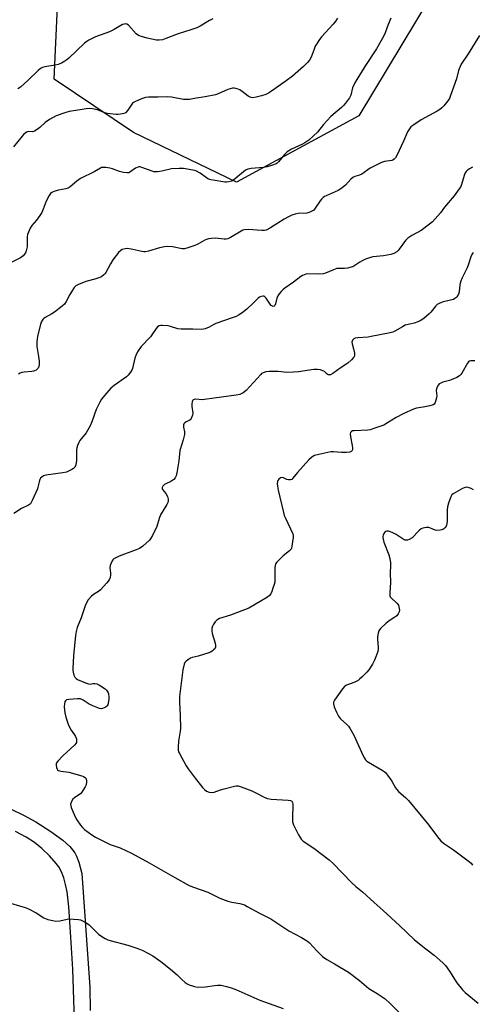
# Model space of a CAD drawing. Units: inches. Extents: x 1237765 to 1243765, y 513455 to 517456.
# Drawn here: x 1241385 to 1241598, y 514491 to 514952 of the extents above; entities that cross this region are included whole.
import ezdxf

# ---------------------------------------------------------------- set-up
doc = ezdxf.new("R2010")
doc.units = ezdxf.units.IN
doc.header["$MEASUREMENT"] = 0
for name, color, linetype in [('CULTRL-Pad', 6, 'Continuous'), ('NTRL-Trees', 3, 'Continuous'), ('Undefined', 1, 'Continuous')]:
    doc.layers.add(name, color=color, linetype=linetype)

msp = doc.modelspace()

# ---------------------------------------------------------------- linework, layer by layer
at = {"layer": 'CULTRL-Pad'}
for points in [[(1241381.02, 514582.37), (1241387.44, 514579.26), (1241392.89, 514576.18), (1241399.88, 514571.67), (1241405.47, 514567.55), (1241408.71, 514564.62), (1241410.04, 514563.14), (1241411.14, 514561.65), (1241411.94, 514560.18), (1241412.96, 514557.33), (1241414.36, 514552.02), (1241418.11, 514498.69), (1241418.35, 514487.67)], [(1241411.24, 514473.6), (1241410.23, 514507.1), (1241409.33, 514522.19), (1241408.35, 514536.29), (1241407.47, 514543.39), (1241406.81, 514546.77), (1241405.97, 514549.91), (1241404.91, 514552.72), (1241403.6, 514555.09), (1241402.39, 514556.72), (1241399.2, 514560.31), (1241395.59, 514563.79), (1241392.27, 514566.5), (1241388.27, 514569.06), (1241383.38, 514571.76)]]:
    msp.add_lwpolyline(points, dxfattribs=at)
at = {"layer": 'NTRL-Trees'}
msp.add_lwpolyline([(1241544.38, 514907.34), (1241486.88, 514876.26), (1241438.71, 514899.57), (1241401.41, 514924.43), (1241402.96, 514958.62), (1241463.57, 515086.04), (1241489.99, 515114.01), (1241528.84, 515123.34), (1241631.4, 515089.15), (1241651.6, 515028.55), (1241591, 514985.03)], close=True, dxfattribs=at)
at = {"layer": 'Undefined'}
for points, elevation in [([(1241559.3, 514953.09), (1241558.05, 514950.1), (1241556.65, 514946.17), (1241556.02, 514944.85), (1241552.59, 514938.69), (1241547.21, 514930.4), (1241543.44, 514924.42), (1241542.65, 514923.04), (1241541.37, 514920.45), (1241540.55, 514917.05), (1241539.92, 514915.81), (1241538.1, 514913.24), (1241537.21, 514912.14), (1241536.15, 514911.17), (1241531.13, 514907.03), (1241527.78, 514903.28), (1241524.93, 514899.68), (1241522.99, 514897.83), (1241520.81, 514895.96), (1241518.96, 514894.62), (1241517.92, 514894.07), (1241512.79, 514891.69), (1241510.74, 514890.48), (1241510.18, 514890.03), (1241509.39, 514889.17), (1241506.59, 514885.73), (1241505.98, 514885.12), (1241505.51, 514884.8), (1241503.88, 514884.11), (1241501.31, 514883.33), (1241499.56, 514883.09), (1241493.79, 514882.63), (1241492.99, 514882.5), (1241492.22, 514882.25), (1241491.23, 514881.76), (1241490.29, 514881.1), (1241485.69, 514877.23), (1241484.72, 514876.71), (1241483.41, 514876.33), (1241482.34, 514876.15), (1241481.51, 514876.17), (1241476.07, 514877.08), (1241474.93, 514877.34), (1241473.58, 514877.81), (1241472.82, 514878.2), (1241469.92, 514880.39), (1241468.17, 514881.4), (1241467.34, 514881.67), (1241466.47, 514881.86), (1241462.04, 514882.55), (1241460, 514882.62), (1241456.53, 514882.46), (1241451.91, 514881.44), (1241449.92, 514881.11), (1241448.79, 514881.02), (1241448.23, 514881.08), (1241447.39, 514881.31), (1241442.52, 514883.14), (1241441.73, 514883.32), (1241441.19, 514883.33), (1241440.35, 514883.15), (1241439.56, 514882.78), (1241436.93, 514880.86), (1241436.42, 514880.64), (1241435.63, 514880.57), (1241433.97, 514880.76), (1241432.02, 514881.17), (1241428.73, 514882.44), (1241427.62, 514882.78), (1241425.61, 514883.05), (1241424.19, 514883.09), (1241423.65, 514883.01), (1241423.2, 514882.84), (1241420.13, 514881.08), (1241413.79, 514877.94), (1241412.01, 514876.69), (1241408.91, 514874.08), (1241407.96, 514873.46), (1241406.88, 514873.09), (1241403.41, 514872.41), (1241401.68, 514871.96), (1241400.35, 514871.43), (1241399.73, 514870.88), (1241399.08, 514869.92), (1241397.67, 514867.29), (1241396.31, 514863.54), (1241395.58, 514861.92), (1241394.64, 514860.51), (1241393.1, 514858.46), (1241390.91, 514855.87), (1241390.21, 514854.62), (1241389.36, 514852.74), (1241388.98, 514851.67), (1241388.8, 514850.7), (1241388.85, 514847.28), (1241388.72, 514845.81), (1241388.38, 514844.06), (1241387.95, 514843), (1241386.84, 514841.66), (1241385.72, 514840.74), (1241380.67, 514838.26)], 350), ([(1241534.37, 514953.13), (1241533.59, 514951.91), (1241532.33, 514950.29), (1241526.85, 514944.34), (1241525.5, 514942.62), (1241524.41, 514940.94), (1241523.87, 514939.93), (1241523.31, 514938.55), (1241522.52, 514936.13), (1241521.95, 514934.88), (1241521.14, 514933.44), (1241520.27, 514932.34), (1241518.41, 514930.5), (1241513.24, 514925.99), (1241510.24, 514923.66), (1241503.43, 514918.83), (1241502.01, 514917.92), (1241500.77, 514917.34), (1241498.67, 514916.66), (1241496.13, 514916.01), (1241494.43, 514915.82), (1241493.88, 514915.86), (1241493.36, 514916.02), (1241492.4, 514916.59), (1241489.63, 514918.73), (1241488.47, 514919.46), (1241487.7, 514919.78), (1241486.59, 514920.11), (1241485.86, 514920.22), (1241485.13, 514920.21), (1241484.02, 514920), (1241482.93, 514919.66), (1241478.43, 514917.63), (1241477.08, 514917.14), (1241472.28, 514916.25), (1241468.02, 514915.62), (1241464.92, 514915), (1241463.26, 514914.91), (1241462.14, 514914.98), (1241456.49, 514916.01), (1241454.63, 514916.24), (1241450.08, 514916.02), (1241445.75, 514916.05), (1241444.31, 514915.93), (1241442.37, 514915.26), (1241439.65, 514914.09), (1241438.61, 514913.56), (1241438.16, 514913.22), (1241437.79, 514912.83), (1241435.99, 514909.96), (1241435.1, 514908.94), (1241434.67, 514908.64), (1241434.17, 514908.42), (1241432.5, 514908.05), (1241431.34, 514907.93), (1241430.46, 514907.94), (1241426.3, 514908.48), (1241424.67, 514908.95), (1241421.79, 514910.08), (1241419.46, 514910.58), (1241417.98, 514910.75), (1241416.51, 514910.63), (1241413.58, 514910.15), (1241408.52, 514909.27), (1241406.42, 514908.77), (1241402.45, 514907.28), (1241399.18, 514905.61), (1241397.23, 514904.14), (1241394.74, 514901.9), (1241393.39, 514900.87), (1241392.23, 514900.11), (1241391.74, 514899.89), (1241391.24, 514899.79), (1241389.46, 514899.9), (1241388.99, 514899.86), (1241388.52, 514899.68), (1241387.85, 514899.23), (1241387.22, 514898.67), (1241386.44, 514897.8), (1241382.36, 514892.75)], 352), ([(1241475.78, 514952.8), (1241474.33, 514952.04), (1241469.87, 514949.36), (1241468.3, 514948.59), (1241465.52, 514947.57), (1241459.52, 514945.77), (1241453.86, 514943.54), (1241452.19, 514943.01), (1241450.73, 514942.76), (1241449.38, 514942.82), (1241445.07, 514943.8), (1241442.47, 514944.47), (1241441.35, 514944.84), (1241440.6, 514945.25), (1241439.95, 514945.81), (1241436.3, 514949.78), (1241435.48, 514950.3), (1241434.73, 514950.42), (1241434.21, 514950.36), (1241433.48, 514950.11), (1241429.51, 514947.84), (1241427.44, 514946.76), (1241420.76, 514944.29), (1241417.71, 514942.8), (1241416.8, 514942.22), (1241415.74, 514941.36), (1241408.28, 514934.3), (1241407.4, 514933.54), (1241406.5, 514932.89), (1241404.94, 514932.07), (1241403.29, 514931.42), (1241401.88, 514931.09), (1241397.01, 514930.23), (1241395.96, 514929.91), (1241395.02, 514929.47), (1241393.89, 514928.6), (1241389.21, 514924.03), (1241385.59, 514920.72), (1241384.43, 514919.94)], 354), ([(1241600.96, 514944.97), (1241595.59, 514936.32), (1241592.38, 514931.5), (1241591.86, 514930.45), (1241591.13, 514928.54), (1241590.09, 514924.65), (1241587.34, 514916.84), (1241586.79, 514915.47), (1241586.1, 514914.3), (1241584.23, 514912.01), (1241583.21, 514911), (1241582.34, 514910.27), (1241581.09, 514909.5), (1241573.54, 514905.39), (1241570.14, 514903.17), (1241568.79, 514902.1), (1241568.09, 514901.22), (1241567.21, 514899.76), (1241565.31, 514895.46), (1241562.08, 514888.69), (1241561.52, 514887.64), (1241560.98, 514886.98), (1241560.3, 514886.52), (1241559.78, 514886.34), (1241556.32, 514885.89), (1241554.94, 514885.4), (1241549.63, 514882.7), (1241545.69, 514879.92), (1241544.66, 514879.49), (1241542.49, 514878.84), (1241541.5, 514878.35), (1241540.65, 514877.61), (1241538.1, 514874.84), (1241535.88, 514873.01), (1241534.67, 514872.33), (1241529.07, 514869.87), (1241528.3, 514869.44), (1241527.66, 514868.94), (1241526.86, 514868.2), (1241526.13, 514867.38), (1241523.59, 514863.59), (1241523.02, 514862.99), (1241522.58, 514862.69), (1241521.31, 514862.13), (1241519.97, 514861.74), (1241515.83, 514861.54), (1241514.5, 514861.25), (1241512.94, 514860.74), (1241511.4, 514860), (1241509.37, 514858.86), (1241506.32, 514856.99), (1241502.9, 514854.72), (1241500.83, 514853.74), (1241500.01, 514853.55), (1241498.9, 514853.51), (1241492.44, 514853.93), (1241490.71, 514853.88), (1241489.92, 514853.63), (1241489.15, 514853.25), (1241484.15, 514850.25), (1241482.87, 514849.63), (1241482.07, 514849.48), (1241481.24, 514849.48), (1241476.91, 514849.93), (1241475.17, 514849.81), (1241473.75, 514849.58), (1241472.92, 514849.31), (1241472.12, 514848.93), (1241468.75, 514847.06), (1241467.43, 514846.43), (1241464.18, 514845.35), (1241462.54, 514844.96), (1241461.42, 514844.98), (1241456.91, 514845.84), (1241454.64, 514846.06), (1241453.25, 514845.89), (1241450.77, 514845.36), (1241445.66, 514843.87), (1241444.26, 514843.59), (1241443.49, 514843.57), (1241442.62, 514843.68), (1241438.29, 514844.62), (1241435.81, 514845.02), (1241434.69, 514844.98), (1241433.34, 514844.59), (1241432.66, 514844.15), (1241431.69, 514843.18), (1241429.03, 514839.83), (1241427.85, 514837.92), (1241425.69, 514833.84), (1241425.37, 514833.36), (1241424.77, 514832.73), (1241423.61, 514831.86), (1241421.99, 514831.12), (1241420.58, 514830.67), (1241416.34, 514829.63), (1241412.87, 514828.28), (1241411.63, 514827.64), (1241410.84, 514826.84), (1241410.03, 514825.62), (1241408.83, 514823.56), (1241407.14, 514820.17), (1241406.33, 514819), (1241405.26, 514818.05), (1241401.57, 514815.24), (1241400.33, 514814.44), (1241397.22, 514812.67), (1241396.51, 514812.16), (1241396.12, 514811.77), (1241395.42, 514810.6), (1241395.04, 514809.5), (1241393.7, 514804), (1241393.36, 514801.4), (1241393.29, 514799.96), (1241393.35, 514799.09), (1241394.17, 514794.43), (1241394.41, 514792.2), (1241394.43, 514790.8), (1241394.19, 514789.73), (1241393.86, 514788.99), (1241393.54, 514788.58), (1241392.94, 514788.09), (1241392.25, 514787.7), (1241391.76, 514787.51), (1241390.91, 514787.35), (1241387.37, 514787.17), (1241386.23, 514786.95), (1241385.45, 514786.59), (1241384.74, 514786.12)], 348), ([(1241597.61, 514883.17), (1241596.29, 514882.45), (1241595.3, 514881.8), (1241594.66, 514881.22), (1241594.21, 514880.54), (1241593.86, 514879.79), (1241592.3, 514874.7), (1241591.94, 514873.9), (1241591.46, 514873.15), (1241588.97, 514869.77), (1241584.54, 514864.45), (1241582.57, 514861.9), (1241578.81, 514857.67), (1241577.52, 514856.47), (1241573.53, 514853.5), (1241569.19, 514851.27), (1241567.26, 514849.91), (1241566.29, 514848.9), (1241563.28, 514844.82), (1241562.73, 514844.17), (1241562.12, 514843.6), (1241560.7, 514842.73), (1241559.37, 514842.25), (1241555.85, 514841.73), (1241550.95, 514841.16), (1241549.27, 514840.79), (1241547.41, 514840.06), (1241545.84, 514839.36), (1241544.86, 514838.76), (1241542.02, 514836.79), (1241541.52, 514836.54), (1241540.7, 514836.27), (1241538.99, 514835.92), (1241537.55, 514835.72), (1241534.76, 514835.76), (1241533.95, 514835.67), (1241532.38, 514835.17), (1241528.74, 514833.56), (1241527.67, 514833.28), (1241525.49, 514833.1), (1241520.4, 514833.18), (1241519.53, 514833.05), (1241518.69, 514832.77), (1241517.9, 514832.39), (1241517.18, 514831.93), (1241513.75, 514829.34), (1241509.58, 514826.45), (1241508.67, 514825.71), (1241507.86, 514824.91), (1241506.93, 514823.85), (1241506.3, 514822.93), (1241505.93, 514821.88), (1241505.26, 514819.1), (1241504.96, 514818.44), (1241504.6, 514818.08), (1241504.2, 514817.95), (1241503.79, 514817.98), (1241503.2, 514818.36), (1241502.68, 514819.04), (1241500.9, 514821.83), (1241500.16, 514822.61), (1241499.95, 514822.72), (1241499.51, 514822.77), (1241498.54, 514822.56), (1241497.8, 514822.25), (1241497.13, 514821.81), (1241494.98, 514819.6), (1241491.75, 514816.63), (1241489.67, 514814.98), (1241487.87, 514813.76), (1241486.86, 514813.26), (1241484.95, 514812.52), (1241477.33, 514809.93), (1241476.3, 514809.44), (1241474.19, 514808.18), (1241472.3, 514807.39), (1241471.54, 514807.22), (1241470.52, 514807.16), (1241466.53, 514807.27), (1241460.99, 514807.24), (1241459.45, 514807.49), (1241456, 514808.53), (1241454.84, 514808.81), (1241452.27, 514808.97), (1241451.42, 514808.95), (1241450.63, 514808.81), (1241449.98, 514808.43), (1241449.26, 514807.63), (1241447.27, 514804.55), (1241446.59, 514803.63), (1241442.29, 514799.18), (1241440.57, 514796.64), (1241439.68, 514794.9), (1241439.3, 514793.7), (1241438.16, 514788.86), (1241437.86, 514788.05), (1241437.25, 514787.07), (1241436.14, 514785.7), (1241435.29, 514784.91), (1241429.53, 514780.87), (1241427.95, 514779.57), (1241424.99, 514776.23), (1241423.69, 514774.43), (1241422.84, 514772.97), (1241421.17, 514769.67), (1241419.16, 514763.81), (1241418.3, 514761.95), (1241416.44, 514758.64), (1241413.52, 514755.06), (1241412.98, 514754.04), (1241412.41, 514752.71), (1241412.05, 514751.62), (1241411.92, 514750.79), (1241411.98, 514746.8), (1241411.91, 514745.63), (1241411.54, 514743.59), (1241411.12, 514742.56), (1241410.53, 514741.99), (1241409.8, 514741.51), (1241408.24, 514740.66), (1241407.16, 514740.19), (1241405.46, 514739.84), (1241397.57, 514738.81), (1241396.49, 514738.48), (1241395.61, 514737.92), (1241395.05, 514737.39), (1241394.66, 514736.72), (1241394.35, 514735.7), (1241393.84, 514733.24), (1241393.58, 514732.4), (1241391.13, 514726.92), (1241390.27, 514725.4), (1241389.88, 514725.02), (1241389.42, 514724.72), (1241386.05, 514723.15), (1241382.48, 514720.82)], 346), ([(1241597.97, 514843.22), (1241597.36, 514842.27), (1241596.88, 514841.22), (1241595.79, 514837.68), (1241595.17, 514836.01), (1241592.74, 514831.27), (1241591.94, 514829.46), (1241591.66, 514828.09), (1241591.31, 514824.7), (1241591.02, 514823.62), (1241590.36, 514822.48), (1241589.84, 514821.89), (1241589.43, 514821.58), (1241588.75, 514821.21), (1241587.95, 514820.95), (1241583.49, 514819.93), (1241581.73, 514819.2), (1241581.05, 514818.78), (1241580.44, 514818.19), (1241578.09, 514815.25), (1241577.3, 514814.4), (1241574.76, 514812.34), (1241573.08, 514811.13), (1241572.01, 514810.64), (1241570.3, 514810.1), (1241568.85, 514809.72), (1241566.87, 514809.35), (1241566.05, 514809.09), (1241564.74, 514808.43), (1241561.28, 514806.39), (1241560.3, 514805.91), (1241558.95, 514805.52), (1241550.18, 514803.75), (1241548.75, 514803.57), (1241543.81, 514803.28), (1241542.68, 514803.04), (1241541.92, 514802.69), (1241541.38, 514802.16), (1241541.19, 514801.68), (1241541.11, 514801.15), (1241541.21, 514800.4), (1241541.9, 514798.02), (1241542.26, 514795.95), (1241542.28, 514794.83), (1241541.98, 514794.1), (1241540.85, 514792.84), (1241539.11, 514791.31), (1241535.58, 514788.97), (1241532.06, 514786.41), (1241531.11, 514785.89), (1241530.44, 514785.79), (1241530, 514785.92), (1241529.53, 514786.21), (1241528.18, 514787.34), (1241527.44, 514787.8), (1241526.36, 514788.17), (1241524.95, 514788.41), (1241523.22, 514788.28), (1241516.01, 514787.25), (1241513.7, 514787.07), (1241510.52, 514787), (1241506.57, 514787.37), (1241503.96, 514787.48), (1241502.2, 514787.4), (1241500.75, 514787.22), (1241499.45, 514786.81), (1241498.75, 514786.43), (1241498.3, 514786.07), (1241491.46, 514778.48), (1241490.11, 514777.43), (1241488.59, 514776.63), (1241486.87, 514776.27), (1241476.43, 514774.98), (1241471.95, 514774.22), (1241470.8, 514774.18), (1241467.87, 514774.42), (1241467.09, 514774.33), (1241466.48, 514774.04), (1241466.16, 514773.42), (1241465.97, 514772.07), (1241466, 514770.93), (1241466.42, 514767.84), (1241466.31, 514767), (1241466.03, 514766.17), (1241465.67, 514765.39), (1241465.21, 514764.71), (1241464.82, 514764.39), (1241463.42, 514763.8), (1241462.76, 514763.4), (1241462.27, 514762.88), (1241462.09, 514762.41), (1241462.05, 514761.33), (1241462.6, 514759.05), (1241462.58, 514757.93), (1241461.95, 514755.4), (1241460.4, 514750.41), (1241459.84, 514745.52), (1241458.97, 514739.96), (1241458.67, 514738.52), (1241458.25, 514737.59), (1241457.53, 514736.84), (1241456.14, 514735.89), (1241453.89, 514734.78), (1241453.19, 514734.35), (1241452.46, 514733.63), (1241452.11, 514733.02), (1241452.07, 514732.47), (1241452.2, 514732.09), (1241453.75, 514730.23), (1241454.56, 514728.79), (1241454.96, 514727.53), (1241454.92, 514726.77), (1241454.68, 514726.01), (1241454.22, 514725.02), (1241451.38, 514720.2), (1241450.71, 514718.42), (1241449.61, 514714.72), (1241447.52, 514710.51), (1241446.81, 514709.23), (1241446.09, 514708.32), (1241442.96, 514705.55), (1241441.54, 514704.48), (1241439.95, 514703.77), (1241431.93, 514700.81), (1241430.31, 514700.1), (1241429.36, 514699.49), (1241428.98, 514699.07), (1241428.52, 514698.33), (1241427.99, 514697.28), (1241427.7, 514696.46), (1241427.62, 514695.33), (1241427.89, 514692.99), (1241427.9, 514692.12), (1241427.67, 514690.73), (1241427.26, 514689.69), (1241426.2, 514688.3), (1241423.23, 514685), (1241422.31, 514684.3), (1241419.82, 514682.77), (1241418.92, 514682.06), (1241417.46, 514680.33), (1241416.55, 514678.88), (1241416.02, 514677.5), (1241414.14, 514671.88), (1241412.24, 514667.36), (1241411.69, 514665.54), (1241411.42, 514663.6), (1241410.48, 514654.05), (1241410.14, 514648.08), (1241410.15, 514647.19), (1241410.29, 514646.35), (1241410.72, 514645.01), (1241411.17, 514644.02), (1241411.69, 514643.41), (1241412.4, 514642.97), (1241416.2, 514641.35), (1241417.56, 514640.9), (1241418.35, 514640.85), (1241419.63, 514641.08), (1241420.45, 514641.13), (1241421.51, 514640.96), (1241422.75, 514640.31), (1241425.38, 514638.52), (1241426.01, 514637.95), (1241426.35, 514637.5), (1241426.75, 514636.73), (1241426.92, 514636.22), (1241427.13, 514634.67), (1241427.1, 514633.65), (1241426.98, 514632.8), (1241426.56, 514631.17), (1241426.33, 514630.69), (1241426.01, 514630.29), (1241425.59, 514629.99), (1241424.87, 514629.62), (1241424.1, 514629.37), (1241423.58, 514629.29), (1241422.75, 514629.38), (1241421.92, 514629.61), (1241419.55, 514630.56), (1241417.85, 514631.47), (1241415.08, 514633.33), (1241413.82, 514633.89), (1241412.42, 514633.97), (1241408.35, 514633.62), (1241407.3, 514633.4), (1241406.89, 514633.16), (1241406.74, 514632.99), (1241406.52, 514632.55), (1241406.32, 514631.78), (1241406.18, 514630.08), (1241406.51, 514627.41), (1241406.92, 514625.36), (1241408.05, 514621.96), (1241408.72, 514620.3), (1241409.43, 514619.18), (1241411.05, 514616.98), (1241411.45, 514616.28), (1241411.89, 514615.02), (1241411.96, 514613.98), (1241411.84, 514613.46), (1241411.62, 514612.97), (1241411.1, 514612.3), (1241405.48, 514607.11), (1241403.2, 514604.67), (1241402.6, 514603.84), (1241402.42, 514603.35), (1241402.39, 514602.83), (1241402.52, 514601.75), (1241402.77, 514600.99), (1241403.03, 514600.61), (1241403.54, 514600.22), (1241404.57, 514599.94), (1241407.12, 514599.66), (1241408.25, 514599.46), (1241414.44, 514597.75), (1241415.25, 514597.47), (1241415.95, 514597.07), (1241416.28, 514596.7), (1241416.5, 514596.25), (1241416.6, 514595.76), (1241416.61, 514594.96), (1241416.39, 514593.62), (1241415.95, 514592.59), (1241414.96, 514590.87), (1241414.48, 514590.17), (1241413.92, 514589.55), (1241410.96, 514587.52), (1241410.21, 514586.87), (1241409.53, 514585.73), (1241409.14, 514584.48), (1241409.19, 514583.69), (1241409.43, 514582.89), (1241411.25, 514578.63), (1241412.11, 514577.11), (1241413.73, 514574.69), (1241414.66, 514573.58), (1241415.72, 514572.62), (1241419.11, 514570.12), (1241420.77, 514569.04), (1241427.78, 514565.65), (1241432.33, 514563.98), (1241437.72, 514561.48), (1241446, 514556.94), (1241457.96, 514550.11), (1241464.71, 514546.38), (1241466.74, 514545.56), (1241473.54, 514543.2), (1241479.12, 514540.49), (1241482.91, 514539.05), (1241484.84, 514538.48), (1241488.5, 514537.88), (1241490.67, 514537.23), (1241491.99, 514536.58), (1241497.68, 514533.36), (1241503.12, 514530.66), (1241511.48, 514525.07), (1241517.43, 514521.97), (1241520.27, 514520.22), (1241521.14, 514519.44), (1241524.58, 514515.73), (1241527.32, 514513.02), (1241529.36, 514511.66), (1241532.92, 514509.67), (1241539.49, 514505.67), (1241544.61, 514501.8), (1241548.97, 514498.14), (1241552.98, 514495.74), (1241556.68, 514493.26), (1241559.05, 514491.09), (1241564.66, 514485.44)], 344), ([(1241598.67, 514792.45), (1241596.92, 514792.49), (1241596.16, 514792.3), (1241595.78, 514792), (1241595.3, 514791.4), (1241592.59, 514786.64), (1241592.11, 514785.93), (1241591.53, 514785.34), (1241590.31, 514784.64), (1241587.7, 514783.49), (1241586.89, 514783.21), (1241583.78, 514782.39), (1241582.74, 514781.99), (1241582.05, 514781.57), (1241581.69, 514781.19), (1241581.24, 514780.5), (1241580.71, 514779.24), (1241580.62, 514778.45), (1241580.86, 514776.08), (1241580.78, 514775.08), (1241580.48, 514773.95), (1241580.07, 514772.86), (1241579.66, 514772.15), (1241579.27, 514771.81), (1241578.78, 514771.59), (1241577.68, 514771.29), (1241574.49, 514770.67), (1241571.33, 514770.17), (1241569.94, 514769.74), (1241565.1, 514767.51), (1241561.78, 514765.87), (1241557.83, 514763.29), (1241556.03, 514762.26), (1241554.67, 514761.73), (1241551.3, 514760.62), (1241549.61, 514760.11), (1241548.48, 514759.9), (1241542.14, 514759.64), (1241541.41, 514759.54), (1241540.92, 514759.35), (1241540.4, 514758.87), (1241540.25, 514758.17), (1241540.4, 514756.79), (1241541.25, 514752.69), (1241541.41, 514751.53), (1241541.41, 514751.02), (1241541.25, 514750.38), (1241540.8, 514749.85), (1241540.06, 514749.57), (1241538.6, 514749.46), (1241536.18, 514749.49), (1241532.39, 514749.76), (1241531.24, 514749.73), (1241525.54, 514748.5), (1241523.58, 514747.98), (1241522.81, 514747.61), (1241522.09, 514747.14), (1241520.81, 514745.99), (1241515.6, 514740.11), (1241513.44, 514737.32), (1241512.89, 514736.8), (1241512.32, 514736.56), (1241511.38, 514736.57), (1241510.61, 514736.83), (1241509.07, 514737.6), (1241508.33, 514737.77), (1241507.64, 514737.55), (1241506.79, 514736.91), (1241506.32, 514736.29), (1241506.15, 514735.8), (1241506.04, 514734.72), (1241506.14, 514733.63), (1241506.51, 514731.7), (1241508.98, 514721.35), (1241509.36, 514719.91), (1241509.86, 514718.58), (1241513.31, 514711.24), (1241513.54, 514710.43), (1241513.56, 514709.57), (1241512.97, 514705.45), (1241512.76, 514704.61), (1241512.53, 514704.1), (1241511.8, 514703.27), (1241508.82, 514700.91), (1241507.73, 514699.93), (1241505.89, 514698.07), (1241505.26, 514697.16), (1241505.06, 514696.33), (1241504.99, 514695.45), (1241504.97, 514690.06), (1241504.87, 514688.59), (1241504.6, 514687.48), (1241504.07, 514685.83), (1241503.51, 514684.19), (1241503.06, 514683.14), (1241502.47, 514682.31), (1241501.5, 514681.54), (1241492.68, 514676.43), (1241484.08, 514673.13), (1241478.95, 514671.51), (1241478.16, 514671.15), (1241477.7, 514670.84), (1241476.94, 514670.03), (1241475.98, 514668.65), (1241475.63, 514667.91), (1241475.42, 514666.84), (1241475.42, 514665.72), (1241475.61, 514664.58), (1241476.92, 514660.02), (1241477.17, 514658.89), (1241477.15, 514658.1), (1241476.82, 514657.42), (1241476.24, 514656.83), (1241475.55, 514656.31), (1241474.8, 514655.85), (1241474, 514655.49), (1241468.91, 514653.98), (1241466.15, 514653.29), (1241465.39, 514653), (1241464.41, 514652.39), (1241463.28, 514651.5), (1241462.73, 514650.87), (1241462.38, 514650.09), (1241461.81, 514647.52), (1241460.27, 514635.05), (1241460.2, 514632.39), (1241460.58, 514626.01), (1241460.73, 514620.14), (1241460.59, 514618.68), (1241459.8, 514613.99), (1241459.58, 514611.31), (1241459.59, 514609.85), (1241459.8, 514609.02), (1241460.16, 514608.23), (1241463.32, 514602.54), (1241464.3, 514601.1), (1241467.59, 514596.69), (1241471.02, 514592.4), (1241471.97, 514591.32), (1241472.84, 514590.64), (1241474.08, 514590.11), (1241475.16, 514589.98), (1241476.53, 514590.14), (1241479.4, 514591.17), (1241481.11, 514591.65), (1241486, 514592.89), (1241486.86, 514593.04), (1241487.71, 514593.03), (1241489.12, 514592.65), (1241494.15, 514590.78), (1241495.74, 514590.02), (1241500.17, 514587.68), (1241501.52, 514587.13), (1241503.23, 514586.89), (1241511.14, 514586.45), (1241512.22, 514586.27), (1241512.9, 514585.91), (1241513.28, 514585.36), (1241513.45, 514584.38), (1241513.17, 514577.91), (1241513.26, 514576.19), (1241513.75, 514574.84), (1241516.09, 514570.11), (1241516.77, 514568.82), (1241517.26, 514568.12), (1241518.29, 514567.21), (1241523.25, 514563.82), (1241530.37, 514558.46), (1241532.07, 514556.8), (1241540.99, 514547.62), (1241542.96, 514545.86), (1241546.02, 514543.42), (1241551.48, 514538.33), (1241555.67, 514534.68), (1241563.42, 514527.53), (1241570.38, 514520.85), (1241575.69, 514516.64), (1241579.63, 514513.74), (1241583.75, 514510.17), (1241584.91, 514508.9), (1241586.92, 514506.13), (1241590.27, 514500.76), (1241592.96, 514497.46), (1241594.21, 514496.25), (1241600.25, 514491.13)], 342), ([(1241598.08, 514731.96), (1241597.02, 514732.49), (1241595.68, 514732.98), (1241594.61, 514733.14), (1241593.81, 514732.93), (1241593.02, 514732.56), (1241588.6, 514730.09), (1241587.96, 514729.53), (1241587.43, 514728.58), (1241586.4, 514725.6), (1241585.93, 514723.94), (1241585.78, 514722.54), (1241585.69, 514717.09), (1241585.49, 514715.41), (1241585.28, 514714.9), (1241584.81, 514714.22), (1241584.22, 514713.62), (1241583.77, 514713.32), (1241583.28, 514713.12), (1241582.49, 514712.96), (1241580.87, 514712.89), (1241580.07, 514713.07), (1241578, 514713.97), (1241577.21, 514714.22), (1241575.87, 514714.27), (1241574.28, 514714), (1241573.56, 514713.64), (1241572.49, 514712.77), (1241569.3, 514709.47), (1241567.87, 514708.64), (1241567.11, 514708.36), (1241566.61, 514708.27), (1241566.11, 514708.31), (1241565.6, 514708.51), (1241561.85, 514710.94), (1241559.96, 514711.84), (1241558.31, 514712.48), (1241557.51, 514712.58), (1241556.96, 514712.41), (1241556.6, 514712.12), (1241556.13, 514711.44), (1241555.78, 514710.64), (1241555.63, 514710.07), (1241555.59, 514709.54), (1241555.67, 514708.74), (1241556.1, 514707.35), (1241558.45, 514701.4), (1241558.86, 514699.73), (1241559.17, 514697.76), (1241559.2, 514696.62), (1241559, 514692.9), (1241559.15, 514688.5), (1241558.83, 514683.63), (1241558.91, 514682.26), (1241559.1, 514681.78), (1241559.59, 514681.14), (1241562.12, 514678.76), (1241562.87, 514677.78), (1241563.15, 514677.04), (1241563.31, 514676.25), (1241563.33, 514675.45), (1241563.2, 514674.67), (1241562.82, 514673.71), (1241562.14, 514672.9), (1241561.29, 514672.2), (1241558.6, 514670.41), (1241557.05, 514669.2), (1241554.54, 514666.83), (1241553.68, 514665.73), (1241553.35, 514664.7), (1241553.13, 514663.04), (1241553.14, 514661.87), (1241553.42, 514658.04), (1241553.39, 514657.19), (1241553.19, 514656.15), (1241552.37, 514653.62), (1241551.71, 514651.98), (1241550.7, 514650.19), (1241548.97, 514647.48), (1241548.02, 514646.38), (1241545.97, 514644.3), (1241544.72, 514643.09), (1241544.05, 514642.55), (1241542.4, 514641.7), (1241538.54, 514640.31), (1241537.59, 514639.71), (1241536.67, 514638.6), (1241532.95, 514633.26), (1241532.46, 514632.27), (1241532.41, 514631.49), (1241532.8, 514630.12), (1241533.79, 514627.65), (1241534.83, 514625.77), (1241535.66, 514624.6), (1241538.73, 514621.94), (1241539.44, 514621.11), (1241540.08, 514620.14), (1241541.95, 514616.84), (1241546.42, 514607.12), (1241546.97, 514606.08), (1241547.49, 514605.36), (1241548.1, 514604.75), (1241548.79, 514604.26), (1241555.23, 514600.47), (1241556.17, 514599.84), (1241556.82, 514599.29), (1241557.75, 514598.16), (1241559.81, 514595.28), (1241561.47, 514592.19), (1241561.93, 514591.47), (1241562.95, 514590.41), (1241566.38, 514587.54), (1241567.61, 514586.22), (1241576.6, 514575.5), (1241581.83, 514568.39), (1241582.72, 514567.33), (1241584.04, 514566.26), (1241588.72, 514563.04), (1241595.62, 514558), (1241597.02, 514556.77), (1241597.66, 514555.88)], 340), ([(1241378.34, 514538.91), (1241387.82, 514536), (1241389.43, 514535.44), (1241393.05, 514533.49), (1241396.66, 514531.2), (1241397.43, 514530.82), (1241398.52, 514530.44), (1241400.74, 514529.9), (1241402.29, 514529.68), (1241404.06, 514529.85), (1241407.57, 514530.54), (1241408.74, 514530.67), (1241410.51, 514530.6), (1241412.88, 514530.39), (1241413.74, 514530.23), (1241414.79, 514529.85), (1241416.04, 514529.23), (1241416.74, 514528.77), (1241417.78, 514527.86), (1241422.18, 514523.56), (1241423.81, 514522.4), (1241425.31, 514521.52), (1241426.65, 514520.91), (1241427.74, 514520.53), (1241435.96, 514518.44), (1241440.64, 514516.82), (1241443.06, 514515.83), (1241447.67, 514513.45), (1241451.48, 514510.76), (1241455.98, 514507.17), (1241459.09, 514504.45), (1241461.29, 514502.24), (1241462.82, 514500.86), (1241463.78, 514500.21), (1241464.82, 514499.76), (1241467.26, 514498.93), (1241468.67, 514498.7), (1241472.47, 514498.89), (1241476.58, 514499.52), (1241478.04, 514499.64), (1241479.77, 514499.56), (1241482.25, 514499.05), (1241483.92, 514498.54), (1241486.68, 514497.52), (1241497.83, 514492.65), (1241508.91, 514488.64)], 346)]:
    msp.add_lwpolyline(points, dxfattribs=dict(at, elevation=elevation))

doc.saveas('drawing.dxf')
